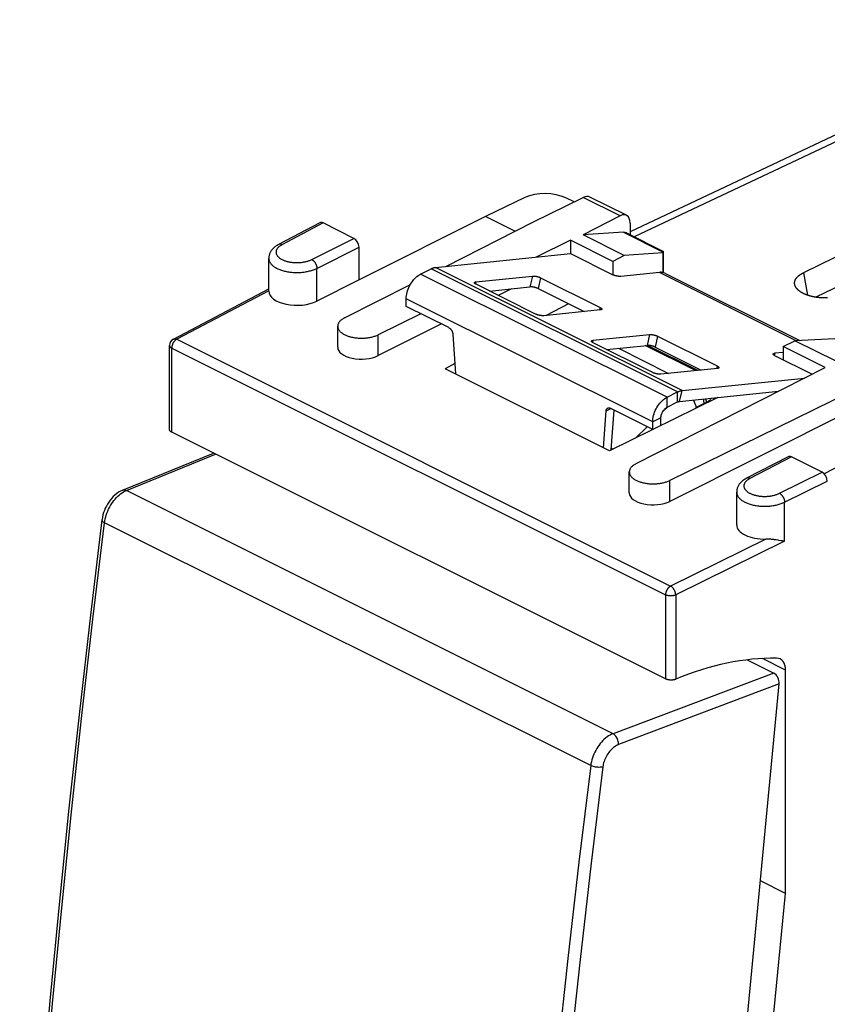
# Model space of a CAD drawing. Units: millimetres. Extents: x -23 to 28.2, y -27 to 31.4.
# Drawn here: x -23 to 4.8, y -2.6 to 31.4 of the extents above; entities that cross this region are included whole.
import ezdxf

# ---------------------------------------------------------------- set-up
doc = ezdxf.new("R2010")
doc.units = ezdxf.units.MM
doc.header["$LTSCALE"] = 16.335
doc.layers.get('0').update_dxf_attribs({"linetype": 'CONTINUOUS'})
for name, color, linetype in [('ASSI', 7, 'CONTINUOUS'), ('DRAFT', 7, 'CONTINUOUS'), ('RACCORDO', 7, 'CONTINUOUS'), ('SMUSSO', 7, 'CONTINUOUS')]:
    doc.layers.add(name, color=color, linetype=linetype)

msp = doc.modelspace()

# ---------------------------------------------------------------- linework, layer by layer
at = {"color": 250, "linetype": 'CONTINUOUS'}
for p, q in [((13.953, 31.321), (-1.836, 23.875)), ((-0.338, 18.528), (-8.823, 22.771)), ((-0.185, 18.575), (-8.67, 22.817)), ((-0.701, 18.346), (-9.187, 22.589)), ((3.741, 20.293), (-0.964, 22.646)), ((-1.196, 17.493), (-9.682, 21.735)), ((-0.701, 18), (-0.701, 18.346)), ((-0.338, 18.182), (-0.338, 18.528)), ((-0.272, 18.202), (-0.185, 18.575)), ((-0.914, 17.634), (-1.196, 17.493))]:
    msp.add_line(p, q, dxfattribs=at)
at = {"color": 7, "linetype": 'CONTINUOUS'}
for p, q in [((-2.572, 23.026), (-4.025, 23.752)), ((-2.179, 23.229), (-3.596, 23.938)), ((-8.67, 22.817), (-4.025, 23.292)), ((-2.179, 23.229), (-2.572, 23.026)), ((-9.187, 22.589), (-8.823, 22.771)), ((-0.759, 22.611), (3.867, 20.299)), ((-9.682, 21.475), (-9.682, 21.735)), ((3.29, 20.095), (3.697, 20.291)), ((4.743, 19.368), (3.29, 20.095)), ((5.114, 19.583), (3.697, 20.291)), ((-2.681, 16.499), (-8.338, 19.328)), ((-0.185, 18.575), (4.029, 19.005)), ((-0.701, 18.346), (-0.338, 18.528)), ((-0.272, 18.202), (3.134, 18.549)), ((-0.701, 18), (-0.338, 18.182)), ((-1.196, 17.233), (-1.196, 17.493)), ((-0.914, 17.374), (-1.196, 17.233)), ((-0.914, 17.374), (-0.914, 17.634)), ((3.375, 1.243), (2.509, 1.676))]:
    msp.add_line(p, q, dxfattribs=at)
for points in [[(-8.823, 22.771), (-8.806, 22.779), (-8.789, 22.786), (-8.771, 22.793), (-8.754, 22.799), (-8.737, 22.804), (-8.72, 22.809), (-8.703, 22.813), (-8.687, 22.815), (-8.67, 22.817)], [(-9.682, 21.735), (-9.68, 21.79), (-9.674, 21.845), (-9.665, 21.901), (-9.652, 21.957), (-9.635, 22.015), (-9.615, 22.071), (-9.592, 22.128), (-9.566, 22.183), (-9.537, 22.236), (-9.505, 22.288), (-9.47, 22.337), (-9.434, 22.384), (-9.396, 22.427), (-9.356, 22.468), (-9.315, 22.504), (-9.273, 22.536), (-9.23, 22.565), (-9.187, 22.589)], [(-0.878, 22.646), (-0.892, 22.647), (-0.906, 22.648), (-0.921, 22.648), (-0.935, 22.648), (-0.95, 22.647), (-0.964, 22.646)], [(-0.759, 22.611), (-0.778, 22.621), (-0.81, 22.632), (-0.843, 22.641), (-0.878, 22.646)], [(-1.196, 17.493), (-1.194, 17.547), (-1.189, 17.602), (-1.179, 17.658), (-1.167, 17.715), (-1.15, 17.772), (-1.13, 17.829), (-1.107, 17.885), (-1.08, 17.94), (-1.051, 17.994), (-1.02, 18.045), (-0.985, 18.095), (-0.949, 18.141), (-0.911, 18.185), (-0.871, 18.225), (-0.829, 18.262), (-0.788, 18.294), (-0.745, 18.322), (-0.701, 18.346)], [(-0.338, 18.528), (-0.321, 18.536), (-0.303, 18.544), (-0.286, 18.551), (-0.269, 18.557), (-0.252, 18.562), (-0.235, 18.566), (-0.218, 18.57), (-0.201, 18.573), (-0.185, 18.575)], [(-0.914, 17.634), (-0.912, 17.662), (-0.909, 17.691), (-0.903, 17.719), (-0.895, 17.749), (-0.885, 17.778), (-0.873, 17.807), (-0.859, 17.835), (-0.843, 17.862), (-0.826, 17.888), (-0.808, 17.912), (-0.788, 17.934), (-0.767, 17.954), (-0.746, 17.972), (-0.724, 17.987), (-0.701, 18)], [(-0.338, 18.182), (-0.33, 18.185), (-0.323, 18.188), (-0.316, 18.191), (-0.308, 18.194), (-0.301, 18.196), (-0.294, 18.198), (-0.287, 18.2), (-0.279, 18.201), (-0.272, 18.202)]]:
    msp.add_lwpolyline(points, dxfattribs=at)
at = {"layer": 'ASSI', "color": 7, "linetype": 'CONTINUOUS'}
for p, q in [((-5.596, 25.224), (-6.957, 24.569)), ((-3.906, 25.072), (-4.188, 25.213)), ((-0.846, 23.315), (-2.179, 23.229)), ((-0.833, 23.355), (-0.833, 22.638)), ((5.077, 20.353), (3.697, 20.291)), ((-2.622, 16.588), (-2.562, 16.558))]:
    msp.add_line(p, q, dxfattribs=at)
msp.add_ellipse((-4.895, 24.867), major_axis=(1, -0.007), ratio=0.494637, start_param=0.788898, end_param=2.350967, dxfattribs=at)
at = {"layer": 'DRAFT', "color": 7, "linetype": 'CONTINUOUS'}
for p, q in [((-6.957, 24.569), (-11.308, 22.385)), ((-5.941, 24.061), (-6.957, 24.569)), ((7.676, 17.253), (4.704, 15.709)), ((3.375, 1.243), (3.375, 8.945)), ((2.656, -6.158), (3.375, 1.243))]:
    msp.add_line(p, q, dxfattribs=at)
at = {"layer": 'DRAFT', "color": 250, "linetype": 'CONTINUOUS'}
msp.add_line((3.375, 8.945), (2.579, 9.343), dxfattribs=at)
at = {"layer": 'DRAFT', "color": 7, "linetype": 'CONTINUOUS'}
msp.add_ellipse((2.872, 8.702), major_axis=(0.322, 0.622), ratio=0.622984, start_param=-0.877191, end_param=0.305324, dxfattribs=at)
at = {"layer": 'RACCORDO', "color": 7, "linetype": 'CONTINUOUS'}
for p, q in [((13.514, 31.353), (-1.974, 24.049)), ((-5.298, 24.389), (-3.586, 25.23)), ((-2.102, 24.614), (-3.36, 25.243)), ((-2.322, 24.598), (-3.596, 23.938)), ((-12.659, 24.355), (-14.079, 23.604)), ((-11.485, 23.819), (-12.545, 24.349)), ((-8.315, 22.854), (-5.298, 24.389)), ((-1.974, 24.345), (-1.974, 23.944)), ((-4.025, 23.752), (-5.209, 23.171)), ((-4.025, 23.752), (-4.025, 23.292)), ((-2.203, 24.027), (-3.596, 23.938)), ((-2.102, 24.008), (-0.847, 23.38)), ((-11.308, 22.385), (-11.308, 23.514)), ((-14.415, 21.998), (-14.415, 23.128)), ((-4.025, 23.292), (-2.575, 22.567)), ((-0.846, 23.315), (-0.846, 22.641)), ((-2.572, 23.026), (-2.572, 22.565)), ((-7.284, 22.32), (-5.334, 22.519)), ((-5.058, 22.462), (-3.008, 21.437)), ((-0.964, 22.646), (-2.299, 22.51)), ((-17.699, 20.345), (-14.415, 22.082)), ((-11.308, 22.385), (-12.76, 21.656)), ((-11.808, 21.076), (-9.54, 22.23)), ((-5.227, 21.211), (-7.277, 22.236)), ((-6.814, 22.004), (-5.422, 22.146)), ((-6.061, 22.081), (-6.513, 21.854)), ((-5.146, 22.089), (-3.559, 21.296)), ((-8.22, 20.745), (-9.682, 21.475)), ((-4.102, 21.567), (-4.869, 21.162)), ((-9.175, 21.222), (-10.65, 20.497)), ((-3.001, 21.353), (-4.951, 21.154)), ((-12.043, 20.065), (-12.043, 20.789)), ((-8.472, 20.871), (-10.65, 19.777)), ((-8.079, 20.516), (-7.985, 19.151)), ((-3.254, 20.305), (-1.304, 20.504)), ((-1.028, 20.447), (1.023, 19.422)), ((-17.832, 17.226), (-17.832, 20.124)), ((-1.196, 19.195), (-3.247, 20.221)), ((-2.783, 19.989), (-1.391, 20.131)), ((-2.377, 20.03), (-0.648, 19.166)), ((0.355, 19.269), (-1.372, 20.132)), ((-1.115, 20.074), (0.472, 19.28)), ((3.29, 20.095), (3.29, 19.634)), ((3.29, 19.887), (3.004, 19.858)), ((4.287, 19.136), (3.011, 19.774)), ((-8.009, 19.502), (-8.338, 19.328)), ((-1.767, 16.056), (4.743, 19.368)), ((1.03, 19.337), (-0.92, 19.138)), ((6.016, 18.732), (-0.609, 15.477)), ((1.041, 18.336), (-2.681, 16.499)), ((0.904, 18.268), (0.904, 18.322)), ((6.016, 18.082), (-0.609, 14.757)), ((0.571, 18.104), (0.571, 18.123)), ((-2.893, 16.605), (-2.799, 17.876)), ((-1.196, 17.233), (-2.658, 17.963)), ((-2.626, 16.527), (-2.525, 17.897)), ((-0.756, 8.639), (-17.759, 17.141)), ((-19.452, 15.139), (-16.318, 16.42)), ((3.464, 16.294), (2.036, 15.553)), ((4.637, 15.758), (3.577, 16.288)), ((-2.002, 15.045), (-2.002, 15.769)), ((1.694, 13.944), (1.694, 15.074)), ((3.268, 13.392), (3.228, 13.398)), ((2.06, 9.296), (2.971, 8.841)), ((0.164, -22.886), (3.157, 8.464))]:
    msp.add_line(p, q, dxfattribs=at)
at = {"layer": 'RACCORDO', "color": 250, "linetype": 'CONTINUOUS'}
for p, q in [((-2.322, 24.598), (-3.586, 25.23)), ((-12.545, 24.349), (-13.964, 23.599)), ((-12.936, 23.09), (-11.485, 23.819)), ((-2.203, 24.027), (-0.834, 23.343)), ((-12.76, 22.785), (-11.308, 23.514)), ((-12.76, 21.656), (-12.76, 22.785)), ((-5.334, 22.519), (-5.422, 22.146)), ((-5.058, 22.462), (-5.146, 22.089)), ((-7.284, 22.32), (-7.301, 22.249)), ((-14.415, 22.016), (-17.584, 20.34)), ((-3.008, 21.437), (-3.028, 21.35)), ((-10.65, 19.777), (-10.65, 20.497)), ((-1.304, 20.504), (-1.391, 20.131)), ((-1.028, 20.447), (-1.115, 20.074)), ((-17.759, 17.141), (-17.759, 20.036)), ((-17.759, 20.036), (-0.756, 11.534)), ((-17.584, 20.34), (-0.58, 11.838)), ((-3.254, 20.305), (-3.271, 20.234)), ((0.275, 19.26), (-1.453, 20.125)), ((3.004, 19.858), (2.987, 19.787)), ((1.023, 19.422), (1.002, 19.335)), ((-0.693, 18.004), (-0.848, 17.854)), ((0.3, 17.987), (0.265, 17.953)), ((0.571, 18.123), (0.3, 17.987)), ((0.652, 18.163), (0.571, 18.123)), ((-2.799, 17.876), (-2.641, 17.955)), ((-1.389, 17.329), (-1.792, 16.938)), ((-19.32, 15.129), (-16.248, 16.385)), ((3.577, 16.288), (2.15, 15.547)), ((3.169, 15.033), (4.637, 15.758)), ((-0.609, 14.757), (-0.609, 15.477)), ((3.344, 14.727), (4.814, 15.453)), ((-2.564, 6.751), (-19.32, 15.129)), ((3.344, 13.382), (3.344, 14.727)), ((-3.332, 5.652), (-20.071, 14.021)), ((2.702, 13.457), (-0.58, 11.838)), ((3.344, 13.382), (-0.405, 11.533)), ((-0.756, 11.534), (-0.756, 8.639)), ((-0.405, 11.533), (-0.405, 8.627)), ((2.971, 8.841), (-2.564, 6.751)), ((3.157, 8.464), (-2.375, 6.376)), ((-3.7, -1.033), (-4.06, -4.342))]:
    msp.add_line(p, q, dxfattribs=at)
at = {"layer": 'RACCORDO', "color": 7, "linetype": 'CONTINUOUS'}
for points in [[(-14.079, 23.604), (-14.098, 23.594), (-14.128, 23.577), (-14.156, 23.559), (-14.182, 23.54), (-14.207, 23.521), (-14.23, 23.502), (-14.252, 23.482), (-14.273, 23.462), (-14.292, 23.441), (-14.309, 23.42), (-14.326, 23.398), (-14.34, 23.376), (-14.354, 23.354), (-14.366, 23.331), (-14.377, 23.308), (-14.387, 23.285), (-14.395, 23.261), (-14.401, 23.237), (-14.407, 23.213), (-14.411, 23.19), (-14.414, 23.166), (-14.415, 23.142), (-14.415, 23.128)], [(-0.847, 23.38), (-0.844, 23.379), (-0.84, 23.375), (-0.836, 23.371), (-0.834, 23.365), (-0.833, 23.359), (-0.833, 23.355)], [(-0.833, 23.355), (-0.833, 23.351), (-0.834, 23.343)], [(-5.334, 22.519), (-5.325, 22.52), (-5.315, 22.521), (-5.305, 22.521), (-5.295, 22.521), (-5.283, 22.52), (-5.272, 22.519), (-5.26, 22.518), (-5.248, 22.517), (-5.236, 22.515), (-5.223, 22.513), (-5.21, 22.511), (-5.198, 22.508), (-5.185, 22.506), (-5.172, 22.503), (-5.159, 22.499), (-5.147, 22.496), (-5.135, 22.492), (-5.123, 22.488), (-5.111, 22.484), (-5.099, 22.48), (-5.088, 22.476), (-5.078, 22.472), (-5.068, 22.467), (-5.058, 22.462)], [(-2.299, 22.51), (-2.308, 22.509), (-2.318, 22.509), (-2.328, 22.508), (-2.339, 22.509), (-2.35, 22.509), (-2.362, 22.51), (-2.373, 22.511), (-2.386, 22.512), (-2.398, 22.514), (-2.41, 22.516), (-2.423, 22.518), (-2.436, 22.521), (-2.449, 22.524), (-2.461, 22.527), (-2.474, 22.53), (-2.486, 22.533), (-2.499, 22.537), (-2.511, 22.541), (-2.523, 22.545), (-2.534, 22.549), (-2.545, 22.553), (-2.556, 22.558), (-2.566, 22.562), (-2.575, 22.567)], [(-7.338, 22.295), (-7.337, 22.297), (-7.335, 22.301), (-7.333, 22.304), (-7.329, 22.307), (-7.325, 22.31), (-7.32, 22.312), (-7.314, 22.314), (-7.308, 22.316), (-7.301, 22.318), (-7.293, 22.319), (-7.284, 22.32)], [(-7.277, 22.236), (-7.286, 22.241), (-7.295, 22.245), (-7.302, 22.25), (-7.309, 22.255), (-7.316, 22.259), (-7.321, 22.264), (-7.326, 22.269), (-7.33, 22.273), (-7.333, 22.277), (-7.336, 22.282), (-7.337, 22.286), (-7.338, 22.29), (-7.338, 22.294), (-7.338, 22.295)], [(-5.146, 22.089), (-5.155, 22.094), (-5.165, 22.098), (-5.176, 22.103), (-5.187, 22.107), (-5.198, 22.111), (-5.21, 22.115), (-5.222, 22.119), (-5.234, 22.123), (-5.247, 22.126), (-5.26, 22.129), (-5.272, 22.132), (-5.285, 22.135), (-5.298, 22.138), (-5.31, 22.14), (-5.323, 22.142), (-5.335, 22.144), (-5.348, 22.145), (-5.359, 22.146), (-5.371, 22.147), (-5.382, 22.147), (-5.393, 22.148), (-5.403, 22.147), (-5.412, 22.147), (-5.422, 22.146)], [(-3.008, 21.437), (-2.999, 21.432), (-2.99, 21.428), (-2.983, 21.423), (-2.976, 21.418), (-2.969, 21.414), (-2.964, 21.409), (-2.959, 21.404), (-2.955, 21.4), (-2.952, 21.395), (-2.949, 21.391), (-2.948, 21.387), (-2.947, 21.383), (-2.947, 21.379), (-2.947, 21.378)], [(-2.947, 21.378), (-2.948, 21.376), (-2.95, 21.372), (-2.952, 21.369), (-2.956, 21.366), (-2.96, 21.363), (-2.965, 21.361), (-2.971, 21.359), (-2.977, 21.357), (-2.984, 21.355), (-2.992, 21.354), (-3.001, 21.353)], [(-11.808, 21.076), (-11.831, 21.064), (-11.854, 21.051), (-11.875, 21.038), (-11.895, 21.024), (-11.914, 21.01), (-11.932, 20.995), (-11.948, 20.98), (-11.964, 20.965), (-11.978, 20.949), (-11.99, 20.934), (-12.002, 20.917), (-12.012, 20.901), (-12.02, 20.885), (-12.028, 20.868), (-12.033, 20.851), (-12.038, 20.834), (-12.041, 20.817), (-12.043, 20.8), (-12.043, 20.789)], [(-4.951, 21.154), (-4.96, 21.153), (-4.97, 21.152), (-4.98, 21.152), (-4.991, 21.152), (-5.002, 21.153), (-5.013, 21.154), (-5.025, 21.155), (-5.037, 21.156), (-5.05, 21.158), (-5.062, 21.16), (-5.075, 21.162), (-5.087, 21.165), (-5.1, 21.167), (-5.113, 21.17), (-5.126, 21.174), (-5.138, 21.177), (-5.15, 21.181), (-5.163, 21.185), (-5.174, 21.189), (-5.186, 21.193), (-5.197, 21.197), (-5.207, 21.201), (-5.217, 21.206), (-5.227, 21.211)], [(-12.043, 20.789), (-12.043, 20.783), (-12.042, 20.766), (-12.039, 20.749), (-12.035, 20.732), (-12.029, 20.715), (-12.023, 20.699), (-12.014, 20.682), (-12.005, 20.666), (-11.994, 20.65), (-11.981, 20.634), (-11.968, 20.618), (-11.953, 20.603), (-11.937, 20.588), (-11.919, 20.573), (-11.901, 20.559), (-11.881, 20.545), (-11.86, 20.531), (-11.838, 20.518), (-11.815, 20.506), (-11.791, 20.494), (-11.766, 20.482), (-11.74, 20.471), (-11.713, 20.461), (-11.685, 20.451), (-11.656, 20.442), (-11.627, 20.433), (-11.597, 20.425), (-11.566, 20.417), (-11.535, 20.41), (-11.503, 20.404), (-11.471, 20.399), (-11.438, 20.394), (-11.405, 20.39), (-11.372, 20.387), (-11.338, 20.384), (-11.304, 20.382), (-11.27, 20.38), (-11.236, 20.38), (-11.202, 20.38), (-11.168, 20.381), (-11.134, 20.382), (-11.1, 20.384), (-11.066, 20.387), (-11.033, 20.391), (-11, 20.395), (-10.967, 20.4), (-10.935, 20.406), (-10.904, 20.412), (-10.873, 20.419), (-10.842, 20.427), (-10.812, 20.435), (-10.783, 20.444), (-10.755, 20.454), (-10.727, 20.464), (-10.701, 20.474), (-10.675, 20.485), (-10.65, 20.497)], [(-8.22, 20.745), (-8.211, 20.74), (-8.203, 20.735), (-8.194, 20.729), (-8.186, 20.722), (-8.177, 20.715), (-8.169, 20.707), (-8.161, 20.699), (-8.153, 20.69), (-8.146, 20.681), (-8.138, 20.672), (-8.131, 20.662), (-8.125, 20.651), (-8.118, 20.641), (-8.113, 20.63), (-8.107, 20.619), (-8.102, 20.608), (-8.098, 20.596), (-8.093, 20.585), (-8.09, 20.573), (-8.087, 20.562), (-8.084, 20.55), (-8.082, 20.539), (-8.08, 20.527), (-8.079, 20.516)], [(-1.304, 20.504), (-1.294, 20.505), (-1.285, 20.505), (-1.275, 20.505), (-1.264, 20.505), (-1.253, 20.505), (-1.241, 20.504), (-1.23, 20.503), (-1.217, 20.502), (-1.205, 20.5), (-1.193, 20.498), (-1.18, 20.496), (-1.167, 20.493), (-1.154, 20.49), (-1.142, 20.487), (-1.129, 20.484), (-1.116, 20.481), (-1.104, 20.477), (-1.092, 20.473), (-1.08, 20.469), (-1.069, 20.465), (-1.058, 20.461), (-1.047, 20.456), (-1.037, 20.452), (-1.028, 20.447)], [(-3.247, 20.221), (-3.256, 20.225), (-3.264, 20.23), (-3.272, 20.235), (-3.279, 20.239), (-3.285, 20.244), (-3.291, 20.249), (-3.296, 20.253), (-3.3, 20.258), (-3.303, 20.262), (-3.305, 20.267), (-3.307, 20.271), (-3.308, 20.275), (-3.307, 20.278), (-3.307, 20.28)], [(-3.307, 20.28), (-3.307, 20.282), (-3.305, 20.286), (-3.302, 20.289), (-3.299, 20.292), (-3.295, 20.294), (-3.29, 20.297), (-3.284, 20.299), (-3.277, 20.301), (-3.27, 20.303), (-3.262, 20.304), (-3.254, 20.305)], [(-1.115, 20.074), (-1.125, 20.079), (-1.135, 20.083), (-1.145, 20.088), (-1.156, 20.092), (-1.168, 20.096), (-1.179, 20.1), (-1.192, 20.104), (-1.204, 20.107), (-1.216, 20.111), (-1.229, 20.114), (-1.242, 20.117), (-1.255, 20.12), (-1.267, 20.122), (-1.28, 20.125), (-1.292, 20.127), (-1.305, 20.128), (-1.317, 20.13), (-1.329, 20.131), (-1.34, 20.132), (-1.351, 20.132), (-1.362, 20.132), (-1.372, 20.132), (-1.382, 20.132), (-1.391, 20.131)], [(3.011, 19.774), (3.002, 19.778), (2.994, 19.783), (2.986, 19.788), (2.979, 19.792), (2.973, 19.797), (2.967, 19.802), (2.962, 19.806), (2.958, 19.811), (2.955, 19.815), (2.953, 19.82), (2.951, 19.824), (2.95, 19.828), (2.95, 19.832), (2.951, 19.833)], [(2.951, 19.833), (2.951, 19.835), (2.953, 19.839), (2.956, 19.842), (2.959, 19.845), (2.963, 19.848), (2.968, 19.85), (2.974, 19.852), (2.98, 19.854), (2.988, 19.856), (2.995, 19.857), (3.004, 19.858)], [(1.023, 19.422), (1.032, 19.417), (1.04, 19.412), (1.048, 19.408), (1.055, 19.403), (1.061, 19.398), (1.067, 19.394), (1.072, 19.389), (1.076, 19.385), (1.079, 19.38), (1.081, 19.376), (1.083, 19.372), (1.083, 19.368), (1.083, 19.364), (1.083, 19.362)], [(1.083, 19.362), (1.082, 19.36), (1.081, 19.357), (1.078, 19.354), (1.075, 19.351), (1.071, 19.348), (1.066, 19.346), (1.06, 19.343), (1.053, 19.341), (1.046, 19.34), (1.038, 19.338), (1.03, 19.337)], [(-0.92, 19.138), (-0.93, 19.138), (-0.939, 19.137), (-0.949, 19.137), (-0.96, 19.137), (-0.971, 19.138), (-0.983, 19.138), (-0.994, 19.14), (-1.007, 19.141), (-1.019, 19.143), (-1.032, 19.145), (-1.044, 19.147), (-1.057, 19.149), (-1.07, 19.152), (-1.082, 19.155), (-1.095, 19.158), (-1.108, 19.162), (-1.12, 19.165), (-1.132, 19.169), (-1.144, 19.173), (-1.155, 19.178), (-1.166, 19.182), (-1.177, 19.186), (-1.187, 19.191), (-1.196, 19.195)], [(0.193, 18.249), (0.194, 18.248), (0.202, 18.234), (0.21, 18.22), (0.218, 18.206), (0.226, 18.192), (0.233, 18.178), (0.24, 18.164), (0.246, 18.15), (0.253, 18.136), (0.259, 18.122), (0.264, 18.108), (0.27, 18.094), (0.275, 18.08), (0.279, 18.066), (0.284, 18.053), (0.288, 18.039), (0.291, 18.026), (0.294, 18.012), (0.297, 17.999), (0.3, 17.987)], [(0.571, 18.123), (0.571, 18.138), (0.571, 18.152), (0.57, 18.167), (0.568, 18.181), (0.567, 18.196), (0.565, 18.211), (0.562, 18.226), (0.559, 18.241), (0.556, 18.257), (0.553, 18.272), (0.549, 18.286)], [(-2.799, 17.876), (-2.798, 17.886), (-2.796, 17.896), (-2.794, 17.905), (-2.791, 17.914), (-2.788, 17.922), (-2.785, 17.93), (-2.78, 17.938), (-2.776, 17.945), (-2.771, 17.951), (-2.765, 17.956), (-2.76, 17.961), (-2.753, 17.966), (-2.747, 17.969)], [(-2.747, 17.969), (-2.74, 17.972), (-2.732, 17.975), (-2.725, 17.976), (-2.717, 17.977), (-2.709, 17.977), (-2.701, 17.977), (-2.692, 17.975), (-2.684, 17.974), (-2.675, 17.971), (-2.667, 17.968), (-2.658, 17.963)], [(-17.759, 17.141), (-17.769, 17.146), (-17.778, 17.151), (-17.787, 17.157), (-17.795, 17.163), (-17.802, 17.169), (-17.809, 17.175), (-17.814, 17.181), (-17.819, 17.188), (-17.824, 17.195), (-17.827, 17.201), (-17.83, 17.208), (-17.831, 17.215), (-17.832, 17.222), (-17.832, 17.226)], [(-1.767, 16.056), (-1.791, 16.043), (-1.813, 16.03), (-1.834, 16.017), (-1.854, 16.003), (-1.873, 15.989), (-1.891, 15.975), (-1.907, 15.96), (-1.923, 15.944), (-1.937, 15.929), (-1.949, 15.913), (-1.961, 15.897), (-1.971, 15.881), (-1.979, 15.864), (-1.987, 15.848), (-1.992, 15.831), (-1.997, 15.814), (-2, 15.797), (-2.002, 15.78), (-2.002, 15.769)], [(-2.002, 15.769), (-2.002, 15.763), (-2.001, 15.746), (-1.998, 15.729), (-1.994, 15.712), (-1.988, 15.695), (-1.982, 15.678), (-1.973, 15.662), (-1.964, 15.645), (-1.953, 15.629), (-1.941, 15.613), (-1.927, 15.598), (-1.912, 15.582), (-1.896, 15.567), (-1.878, 15.553), (-1.86, 15.538), (-1.84, 15.524), (-1.819, 15.511), (-1.797, 15.498), (-1.774, 15.485), (-1.75, 15.473), (-1.725, 15.462), (-1.699, 15.451), (-1.672, 15.44), (-1.644, 15.43), (-1.615, 15.421), (-1.586, 15.412), (-1.556, 15.404), (-1.525, 15.397), (-1.494, 15.39), (-1.462, 15.384), (-1.43, 15.378), (-1.397, 15.374), (-1.364, 15.369), (-1.331, 15.366), (-1.297, 15.363), (-1.263, 15.361), (-1.229, 15.36), (-1.195, 15.359), (-1.161, 15.359), (-1.127, 15.36), (-1.093, 15.362), (-1.059, 15.364), (-1.025, 15.367), (-0.992, 15.371), (-0.959, 15.375), (-0.927, 15.38), (-0.894, 15.386), (-0.863, 15.392), (-0.832, 15.399), (-0.801, 15.407), (-0.771, 15.415), (-0.742, 15.424), (-0.714, 15.433), (-0.686, 15.443), (-0.66, 15.454), (-0.634, 15.465), (-0.609, 15.477)], [(2.036, 15.553), (2.017, 15.542), (1.987, 15.525), (1.958, 15.507), (1.931, 15.489), (1.906, 15.47), (1.882, 15.45), (1.86, 15.43), (1.839, 15.41), (1.82, 15.389), (1.802, 15.367), (1.785, 15.346), (1.77, 15.323), (1.757, 15.301), (1.744, 15.278), (1.733, 15.255), (1.723, 15.231), (1.715, 15.207), (1.708, 15.184), (1.703, 15.16), (1.699, 15.136), (1.696, 15.112), (1.694, 15.088), (1.694, 15.074)], [(-19.452, 15.139), (-19.46, 15.135), (-19.525, 15.105), (-19.588, 15.068), (-19.651, 15.024), (-19.712, 14.975), (-19.77, 14.921), (-19.825, 14.862), (-19.876, 14.8), (-19.924, 14.734), (-19.968, 14.665), (-20.008, 14.593), (-20.044, 14.52), (-20.076, 14.445), (-20.104, 14.368), (-20.127, 14.29), (-20.145, 14.212), (-20.158, 14.133), (-20.16, 14.121)], [(-20.16, 14.121), (-20.555, 10.84), (-20.937, 7.507), (-21.296, 4.18), (-21.634, 0.862), (-21.95, -2.449), (-22.245, -5.751), (-22.517, -9.046), (-22.767, -12.332), (-22.992, -15.545)], [(3.048, 13.427), (3.023, 13.431), (2.999, 13.434), (2.973, 13.438), (2.948, 13.441), (2.922, 13.444), (2.896, 13.447), (2.869, 13.45), (2.842, 13.452), (2.814, 13.455), (2.787, 13.456), (2.759, 13.457), (2.73, 13.458), (2.702, 13.457)], [(3.228, 13.398), (3.141, 13.412), (3.118, 13.416), (3.048, 13.427)], [(3.344, 13.382), (3.326, 13.384), (3.307, 13.387), (3.288, 13.389), (3.268, 13.392)], [(-0.405, 8.627), (-0.416, 8.623), (-0.427, 8.619), (-0.439, 8.615), (-0.451, 8.612), (-0.463, 8.609), (-0.476, 8.607), (-0.49, 8.604), (-0.503, 8.603), (-0.517, 8.601), (-0.531, 8.6), (-0.545, 8.599), (-0.56, 8.599), (-0.574, 8.599), (-0.588, 8.6), (-0.602, 8.6), (-0.617, 8.602), (-0.631, 8.603), (-0.645, 8.605), (-0.659, 8.608), (-0.672, 8.61), (-0.685, 8.613), (-0.698, 8.617), (-0.711, 8.621), (-0.723, 8.625), (-0.734, 8.629), (-0.745, 8.634), (-0.756, 8.639)]]:
    msp.add_lwpolyline(points, dxfattribs=at)
at = {"layer": 'RACCORDO', "color": 250, "linetype": 'CONTINUOUS'}
for points in [[(-13.964, 23.599), (-13.983, 23.588), (-14.002, 23.577), (-14.02, 23.566), (-14.037, 23.554), (-14.053, 23.541), (-14.068, 23.529), (-14.082, 23.516), (-14.095, 23.503), (-14.107, 23.49), (-14.118, 23.476), (-14.128, 23.462), (-14.137, 23.448), (-14.144, 23.434), (-14.151, 23.42), (-14.156, 23.406), (-14.161, 23.391), (-14.164, 23.377), (-14.166, 23.362), (-14.167, 23.347), (-14.166, 23.333), (-14.165, 23.318), (-14.162, 23.304), (-14.159, 23.289), (-14.154, 23.275), (-14.148, 23.261), (-14.14, 23.247), (-14.132, 23.233), (-14.123, 23.219), (-14.112, 23.205), (-14.101, 23.192), (-14.088, 23.179), (-14.075, 23.166), (-14.06, 23.154), (-14.044, 23.141), (-14.028, 23.129), (-14.01, 23.118), (-13.992, 23.107), (-13.973, 23.096), (-13.953, 23.086), (-13.932, 23.076), (-13.91, 23.066), (-13.888, 23.057), (-13.864, 23.048), (-13.841, 23.04), (-13.816, 23.033), (-13.791, 23.026), (-13.765, 23.019), (-13.739, 23.013), (-13.713, 23.007), (-13.686, 23.002), (-13.658, 22.998), (-13.631, 22.994), (-13.603, 22.991), (-13.574, 22.988), (-13.546, 22.986), (-13.517, 22.984), (-13.488, 22.983), (-13.459, 22.982), (-13.43, 22.983), (-13.402, 22.983), (-13.373, 22.985), (-13.344, 22.986), (-13.316, 22.989), (-13.287, 22.992), (-13.259, 22.995), (-13.231, 23), (-13.204, 23.004), (-13.177, 23.01), (-13.15, 23.015), (-13.124, 23.022), (-13.098, 23.029), (-13.073, 23.036), (-13.049, 23.044), (-13.025, 23.052), (-13.002, 23.061), (-12.979, 23.07), (-12.957, 23.08), (-12.936, 23.09)], [(-13.964, 23.599), (-13.974, 23.604), (-13.985, 23.608), (-13.995, 23.611), (-14.005, 23.613), (-14.015, 23.615), (-14.025, 23.616), (-14.035, 23.616), (-14.044, 23.615), (-14.053, 23.614), (-14.062, 23.611), (-14.071, 23.608), (-14.079, 23.604)], [(-14.415, 23.128), (-14.415, 23.113), (-14.413, 23.094), (-14.409, 23.074), (-14.404, 23.055), (-14.398, 23.035), (-14.389, 23.016), (-14.38, 22.997), (-14.369, 22.979), (-14.356, 22.96), (-14.342, 22.942), (-14.326, 22.924), (-14.31, 22.907), (-14.291, 22.889), (-14.272, 22.872), (-14.251, 22.856), (-14.228, 22.84), (-14.205, 22.825), (-14.18, 22.81), (-14.154, 22.795), (-14.127, 22.781), (-14.099, 22.768), (-14.07, 22.755), (-14.04, 22.743), (-14.008, 22.731), (-13.976, 22.72), (-13.943, 22.71), (-13.91, 22.7), (-13.875, 22.691), (-13.84, 22.683), (-13.804, 22.676), (-13.768, 22.669), (-13.731, 22.663), (-13.694, 22.657), (-13.656, 22.653), (-13.618, 22.649), (-13.58, 22.646), (-13.541, 22.644), (-13.502, 22.642), (-13.463, 22.642), (-13.425, 22.642), (-13.386, 22.643), (-13.347, 22.644), (-13.308, 22.647), (-13.27, 22.65), (-13.232, 22.654), (-13.194, 22.659), (-13.157, 22.664), (-13.12, 22.671), (-13.083, 22.678), (-13.047, 22.685), (-13.012, 22.694), (-12.978, 22.703), (-12.944, 22.713), (-12.911, 22.723), (-12.879, 22.734), (-12.847, 22.746), (-12.817, 22.759), (-12.788, 22.771), (-12.76, 22.785)], [(-12.936, 23.09), (-12.926, 23.084), (-12.916, 23.078), (-12.906, 23.071), (-12.896, 23.064), (-12.886, 23.055), (-12.876, 23.046), (-12.867, 23.037), (-12.858, 23.027), (-12.849, 23.016), (-12.84, 23.005), (-12.831, 22.994), (-12.823, 22.982), (-12.816, 22.97), (-12.808, 22.957), (-12.802, 22.945), (-12.795, 22.932), (-12.789, 22.918), (-12.784, 22.905), (-12.779, 22.891), (-12.775, 22.878), (-12.771, 22.864), (-12.767, 22.851), (-12.765, 22.837), (-12.763, 22.824), (-12.761, 22.811), (-12.76, 22.798), (-12.76, 22.785)], [(-17.699, 20.345), (-17.697, 20.347), (-17.689, 20.35), (-17.682, 20.353), (-17.674, 20.355), (-17.665, 20.356), (-17.657, 20.357), (-17.648, 20.357), (-17.639, 20.356), (-17.63, 20.355), (-17.621, 20.353), (-17.612, 20.351), (-17.603, 20.348), (-17.593, 20.344), (-17.584, 20.34)], [(-17.832, 20.124), (-17.832, 20.12), (-17.831, 20.113), (-17.83, 20.105), (-17.827, 20.098), (-17.824, 20.091), (-17.819, 20.084), (-17.814, 20.078), (-17.809, 20.071), (-17.802, 20.065), (-17.795, 20.058), (-17.787, 20.053), (-17.778, 20.047), (-17.769, 20.041), (-17.759, 20.036)], [(-17.584, 20.34), (-17.593, 20.335), (-17.602, 20.33), (-17.611, 20.323), (-17.62, 20.317), (-17.629, 20.31), (-17.638, 20.302), (-17.647, 20.294), (-17.655, 20.285), (-17.664, 20.276), (-17.672, 20.267), (-17.68, 20.257), (-17.687, 20.247), (-17.694, 20.236), (-17.701, 20.225), (-17.708, 20.214), (-17.714, 20.203), (-17.72, 20.191), (-17.726, 20.179), (-17.731, 20.167), (-17.736, 20.155), (-17.74, 20.143), (-17.744, 20.131), (-17.748, 20.119), (-17.751, 20.107), (-17.753, 20.095), (-17.755, 20.083), (-17.757, 20.071), (-17.758, 20.059), (-17.759, 20.047), (-17.759, 20.036)], [(0.652, 18.144), (0.652, 18.178), (0.651, 18.192), (0.651, 18.207), (0.65, 18.222), (0.648, 18.237), (0.646, 18.252), (0.644, 18.267), (0.641, 18.282), (0.639, 18.295)], [(0.652, 18.163), (0.661, 18.168), (0.671, 18.174), (0.681, 18.179), (0.691, 18.186), (0.701, 18.193), (0.712, 18.2), (0.723, 18.208), (0.734, 18.217), (0.745, 18.226), (0.756, 18.236), (0.767, 18.247), (0.779, 18.259), (0.79, 18.272), (0.801, 18.286), (0.813, 18.3), (0.822, 18.313)], [(2.15, 15.547), (2.13, 15.536), (2.111, 15.525), (2.093, 15.513), (2.076, 15.502), (2.06, 15.489), (2.045, 15.477), (2.03, 15.464), (2.017, 15.451), (2.005, 15.438), (1.994, 15.424), (1.983, 15.411), (1.974, 15.397), (1.967, 15.383), (1.96, 15.368), (1.954, 15.354), (1.95, 15.34), (1.946, 15.325), (1.944, 15.31), (1.943, 15.296), (1.943, 15.281), (1.944, 15.267), (1.946, 15.252), (1.95, 15.238), (1.955, 15.223), (1.96, 15.209), (1.967, 15.195), (1.975, 15.181), (1.984, 15.167), (1.995, 15.154), (2.006, 15.14), (2.018, 15.127), (2.032, 15.114), (2.046, 15.102), (2.062, 15.089), (2.078, 15.077), (2.095, 15.066), (2.113, 15.054), (2.132, 15.044), (2.152, 15.033), (2.173, 15.023), (2.195, 15.013), (2.217, 15.004), (2.24, 14.996), (2.264, 14.987), (2.288, 14.98), (2.313, 14.972), (2.338, 14.966), (2.364, 14.959), (2.391, 14.954), (2.418, 14.949), (2.445, 14.944), (2.473, 14.94), (2.501, 14.936), (2.529, 14.934), (2.557, 14.931), (2.586, 14.929), (2.615, 14.928), (2.644, 14.928), (2.673, 14.928), (2.702, 14.928), (2.73, 14.929), (2.759, 14.931), (2.788, 14.934), (2.816, 14.936), (2.844, 14.94), (2.872, 14.944), (2.9, 14.949), (2.927, 14.954), (2.953, 14.959), (2.98, 14.966), (3.006, 14.972), (3.031, 14.979), (3.055, 14.987), (3.079, 14.995), (3.103, 15.004), (3.125, 15.013), (3.147, 15.023), (3.169, 15.033)], [(2.15, 15.547), (2.14, 15.551), (2.129, 15.555), (2.119, 15.559), (2.109, 15.561), (2.099, 15.563), (2.089, 15.564), (2.08, 15.564), (2.07, 15.563), (2.061, 15.562), (2.052, 15.559), (2.044, 15.556), (2.036, 15.553)], [(-20.071, 14.021), (-20.061, 14.087), (-20.048, 14.153), (-20.032, 14.22), (-20.012, 14.286), (-19.989, 14.353), (-19.962, 14.419), (-19.933, 14.484), (-19.901, 14.547), (-19.867, 14.609), (-19.83, 14.67), (-19.79, 14.728), (-19.749, 14.783), (-19.706, 14.836), (-19.661, 14.886), (-19.614, 14.932), (-19.567, 14.975), (-19.518, 15.014), (-19.469, 15.049)], [(-19.469, 15.049), (-19.42, 15.08), (-19.37, 15.107), (-19.32, 15.129)], [(-19.452, 15.139), (-19.43, 15.145), (-19.404, 15.149), (-19.376, 15.147), (-19.348, 15.14), (-19.32, 15.129)], [(1.694, 15.074), (1.694, 15.063), (1.696, 15.043), (1.699, 15.024), (1.704, 15.004), (1.71, 14.985), (1.718, 14.966), (1.727, 14.947), (1.738, 14.928), (1.751, 14.909), (1.764, 14.891), (1.779, 14.873), (1.796, 14.856), (1.814, 14.838), (1.833, 14.821), (1.854, 14.805), (1.876, 14.789), (1.899, 14.773), (1.924, 14.758), (1.95, 14.743), (1.976, 14.729), (2.004, 14.716), (2.033, 14.703), (2.063, 14.691), (2.094, 14.679), (2.126, 14.668), (2.159, 14.657), (2.192, 14.648), (2.227, 14.638), (2.262, 14.63), (2.297, 14.622), (2.333, 14.615), (2.37, 14.609), (2.407, 14.604), (2.445, 14.599), (2.483, 14.595), (2.521, 14.592), (2.56, 14.59), (2.599, 14.588), (2.638, 14.587), (2.676, 14.587), (2.715, 14.588), (2.754, 14.589), (2.793, 14.592), (2.831, 14.595), (2.869, 14.598), (2.907, 14.603), (2.945, 14.608), (2.982, 14.614), (3.018, 14.621), (3.054, 14.629), (3.09, 14.637), (3.124, 14.646), (3.158, 14.656), (3.191, 14.666), (3.224, 14.677), (3.255, 14.689), (3.286, 14.701), (3.315, 14.714), (3.344, 14.727)], [(3.169, 15.033), (3.179, 15.027), (3.189, 15.021), (3.199, 15.014), (3.209, 15.006), (3.218, 14.998), (3.228, 14.989), (3.237, 14.98), (3.247, 14.97), (3.256, 14.959), (3.264, 14.948), (3.273, 14.937), (3.281, 14.925), (3.288, 14.912), (3.295, 14.9), (3.302, 14.887), (3.308, 14.874), (3.314, 14.861), (3.32, 14.847), (3.325, 14.834), (3.329, 14.82), (3.333, 14.807), (3.336, 14.793), (3.339, 14.779), (3.341, 14.766), (3.342, 14.753), (3.343, 14.74), (3.344, 14.727)], [(-22.904, -15.649), (-22.676, -12.385), (-22.426, -9.112), (-22.155, -5.831), (-21.861, -2.542), (-21.547, 0.756), (-21.21, 4.061), (-20.852, 7.374), (-20.472, 10.694), (-20.071, 14.021)], [(-20.16, 14.121), (-20.16, 14.113), (-20.157, 14.098), (-20.149, 14.082), (-20.136, 14.066), (-20.119, 14.05), (-20.097, 14.035), (-20.071, 14.021)], [(-0.58, 11.838), (-0.59, 11.833), (-0.599, 11.828), (-0.608, 11.822), (-0.617, 11.815), (-0.626, 11.808), (-0.635, 11.8), (-0.643, 11.792), (-0.652, 11.783), (-0.66, 11.774), (-0.668, 11.765), (-0.676, 11.755), (-0.683, 11.745), (-0.691, 11.734), (-0.698, 11.723), (-0.704, 11.712), (-0.711, 11.701), (-0.717, 11.689), (-0.722, 11.678), (-0.727, 11.666), (-0.732, 11.654), (-0.736, 11.642), (-0.74, 11.629), (-0.744, 11.617), (-0.747, 11.605), (-0.75, 11.593), (-0.752, 11.581), (-0.753, 11.569), (-0.755, 11.557), (-0.755, 11.546), (-0.756, 11.534)], [(-0.405, 11.533), (-0.405, 11.544), (-0.406, 11.556), (-0.407, 11.568), (-0.409, 11.58), (-0.411, 11.592), (-0.414, 11.604), (-0.417, 11.616), (-0.421, 11.628), (-0.425, 11.64), (-0.429, 11.653), (-0.434, 11.665), (-0.439, 11.677), (-0.445, 11.689), (-0.451, 11.7), (-0.457, 11.712), (-0.464, 11.723), (-0.471, 11.734), (-0.478, 11.744), (-0.486, 11.755), (-0.493, 11.765), (-0.501, 11.774), (-0.51, 11.783), (-0.518, 11.792), (-0.527, 11.8), (-0.535, 11.808), (-0.544, 11.815), (-0.553, 11.822), (-0.562, 11.828), (-0.571, 11.833), (-0.58, 11.838)], [(-0.405, 11.533), (-0.416, 11.528), (-0.427, 11.523), (-0.439, 11.519), (-0.451, 11.515), (-0.463, 11.512), (-0.476, 11.509), (-0.49, 11.506), (-0.503, 11.503), (-0.517, 11.501), (-0.531, 11.5), (-0.545, 11.499), (-0.559, 11.498), (-0.574, 11.498), (-0.588, 11.498), (-0.603, 11.498), (-0.617, 11.499), (-0.631, 11.5), (-0.645, 11.502), (-0.659, 11.504), (-0.672, 11.507), (-0.685, 11.51), (-0.698, 11.513), (-0.711, 11.516), (-0.723, 11.52), (-0.734, 11.525), (-0.745, 11.529), (-0.756, 11.534)], [(-2.564, 6.751), (-2.615, 6.73), (-2.666, 6.704), (-2.717, 6.673), (-2.768, 6.639), (-2.817, 6.6), (-2.866, 6.558), (-2.913, 6.512), (-2.959, 6.463), (-3.003, 6.41), (-3.046, 6.355), (-3.086, 6.298), (-3.124, 6.238), (-3.159, 6.176), (-3.192, 6.113), (-3.222, 6.048), (-3.248, 5.983), (-3.272, 5.916), (-3.292, 5.85), (-3.309, 5.783), (-3.322, 5.717), (-3.332, 5.652)], [(-2.375, 6.376), (-2.374, 6.412), (-2.377, 6.449), (-2.383, 6.487), (-2.393, 6.524), (-2.406, 6.561), (-2.423, 6.597), (-2.441, 6.631), (-2.463, 6.662), (-2.486, 6.69), (-2.511, 6.714), (-2.537, 6.735), (-2.564, 6.751)], [(-2.375, 6.376), (-2.41, 6.361), (-2.446, 6.343), (-2.482, 6.322), (-2.517, 6.298), (-2.552, 6.271), (-2.586, 6.241), (-2.62, 6.209), (-2.652, 6.175), (-2.683, 6.138), (-2.713, 6.1), (-2.741, 6.059), (-2.768, 6.018), (-2.793, 5.974), (-2.816, 5.93), (-2.837, 5.885), (-2.856, 5.839), (-2.872, 5.792), (-2.886, 5.746), (-2.898, 5.699), (-2.908, 5.653), (-2.915, 5.607)], [(-3.332, 5.652), (-3.737, 2.326), (-4.119, -0.993), (-4.478, -4.305), (-4.815, -7.61), (-5.13, -10.907), (-5.423, -14.197), (-5.693, -17.479), (-5.94, -20.753), (-6.165, -24.018)], [(-2.915, 5.607), (-3.319, 2.284), (-3.7, -1.033)], [(-2.915, 5.607), (-2.944, 5.6), (-2.976, 5.595), (-3.011, 5.592), (-3.047, 5.591), (-3.085, 5.592), (-3.124, 5.595), (-3.162, 5.6), (-3.2, 5.607), (-3.236, 5.616), (-3.271, 5.627), (-3.303, 5.638), (-3.332, 5.652)]]:
    msp.add_lwpolyline(points, dxfattribs=at)
at = {"layer": 'RACCORDO', "color": 7, "linetype": 'CONTINUOUS'}
msp.add_arc((-17.582, 20.124), 0.25, 117.864, 180.0001, dxfattribs=at)
for centre, major_axis, ratio, start_param, end_param in [((-3.586, 24.797), (0.227, 0.446), 0.617698, 0.004358, 0.689077), ((-2.322, 24.165), (0.217, 0.45), 0.601612, 5.388879, 6.959675), ((-12.545, 24.132), (-0.112, 0.224), 0.612295, -0.6848, 0.013785), ((-11.485, 23.602), (-0.112, 0.224), 0.612418, -2.255461, -0.684741), ((-2.322, 23.559), (0.217, 0.45), 0.601612, -0.008229, 0.327424), ((-1.833, 23.579), (0.998, -0.24), 0.263021, -0.098621, 0.01332), ((-13.442, 22.004), (0.973, 0.007), 0.505325, 3.137966, 5.485434), ((-11.224, 20.07), (0.819, 0.006), 0.505325, 3.137966, 5.485434), ((3.577, 16.071), (-0.112, 0.224), 0.612327, -0.684698, 0.00951), ((4.637, 15.541), (-0.112, 0.224), 0.612478, -2.255529, -0.684885), ((-1.183, 15.049), (0.819, 0.006), 0.505325, 3.137966, 5.485434), ((2.668, 13.949), (0.973, 0.007), 0.505325, 3.137966, 4.743753), ((-1.024, -4.641), (6.899, 13.32), 0.622984, 0.305324, 0.636268), ((2.945, 8.57), (-0.099, 0.283), 0.669014, -2.172642, -0.602454)]:
    msp.add_ellipse(centre, major_axis=major_axis, ratio=ratio, start_param=start_param, end_param=end_param, dxfattribs=at)
at = {"layer": 'SMUSSO', "color": 7, "linetype": 'CONTINUOUS'}
for p, q in [((17.839, 29.377), (3.994, 22.631)), ((18.717, 28.752), (4.425, 21.788))]:
    msp.add_line(p, q, dxfattribs=at)
at = {"layer": 'SMUSSO', "color": 250, "linetype": 'CONTINUOUS'}
msp.add_line((3.994, 22.631), (4.137, 21.858), dxfattribs=at)
at = {"layer": 'SMUSSO', "color": 7, "linetype": 'CONTINUOUS'}
for points in [[(3.7, 22.201), (3.7, 22.202), (3.698, 22.207), (3.697, 22.212), (3.695, 22.217), (3.694, 22.222), (3.693, 22.227), (3.692, 22.232), (3.691, 22.237), (3.691, 22.242), (3.69, 22.247), (3.689, 22.252), (3.689, 22.257), (3.688, 22.262), (3.688, 22.267), (3.688, 22.272), (3.688, 22.277), (3.688, 22.282), (3.688, 22.288), (3.688, 22.293), (3.689, 22.298), (3.689, 22.303), (3.69, 22.308), (3.691, 22.313), (3.691, 22.318), (3.692, 22.323), (3.693, 22.328), (3.694, 22.333), (3.695, 22.338), (3.697, 22.343), (3.698, 22.348), (3.7, 22.352), (3.701, 22.357), (3.703, 22.362), (3.705, 22.367), (3.707, 22.372), (3.709, 22.377), (3.711, 22.382), (3.713, 22.387), (3.715, 22.392), (3.718, 22.397), (3.72, 22.401), (3.723, 22.406), (3.725, 22.411), (3.728, 22.416), (3.731, 22.421), (3.734, 22.426), (3.737, 22.43), (3.74, 22.435), (3.744, 22.44), (3.747, 22.445), (3.751, 22.449), (3.754, 22.454), (3.758, 22.459), (3.762, 22.463), (3.765, 22.468), (3.769, 22.472), (3.774, 22.477), (3.778, 22.482), (3.782, 22.486), (3.786, 22.491), (3.791, 22.495), (3.795, 22.5), (3.8, 22.504), (3.805, 22.508), (3.809, 22.513), (3.814, 22.517), (3.819, 22.522), (3.824, 22.526), (3.83, 22.53), (3.835, 22.534), (3.84, 22.539), (3.846, 22.543), (3.851, 22.547), (3.857, 22.551), (3.863, 22.555), (3.868, 22.56), (3.874, 22.564), (3.88, 22.568), (3.886, 22.572), (3.892, 22.576), (3.899, 22.58), (3.905, 22.584), (3.911, 22.587), (3.918, 22.591), (3.924, 22.595), (3.931, 22.599), (3.938, 22.603), (3.944, 22.606), (3.951, 22.61), (3.958, 22.614), (3.965, 22.617), (3.972, 22.621), (3.979, 22.624), (3.987, 22.628), (3.994, 22.631)], [(3.757, 22.095), (3.754, 22.1), (3.75, 22.105), (3.747, 22.109), (3.743, 22.114), (3.74, 22.119), (3.737, 22.124), (3.734, 22.129), (3.731, 22.133), (3.728, 22.138), (3.725, 22.143), (3.722, 22.148), (3.72, 22.153), (3.717, 22.158), (3.715, 22.163), (3.713, 22.168), (3.711, 22.173), (3.708, 22.177), (3.706, 22.182), (3.705, 22.187), (3.703, 22.192), (3.701, 22.197), (3.7, 22.201)], [(4.816, 21.766), (4.805, 21.766), (4.795, 21.766), (4.785, 21.765), (4.775, 21.765), (4.764, 21.765), (4.754, 21.765), (4.744, 21.765), (4.734, 21.765), (4.723, 21.765), (4.713, 21.765), (4.703, 21.765), (4.693, 21.765), (4.682, 21.766), (4.672, 21.766), (4.662, 21.766), (4.652, 21.767), (4.641, 21.767), (4.631, 21.767), (4.621, 21.768), (4.611, 21.769), (4.6, 21.769), (4.59, 21.77), (4.58, 21.771), (4.57, 21.771), (4.56, 21.772), (4.55, 21.773), (4.539, 21.774), (4.529, 21.775), (4.519, 21.776), (4.509, 21.777), (4.499, 21.778), (4.489, 21.779), (4.479, 21.781), (4.469, 21.782), (4.459, 21.783), (4.449, 21.785), (4.439, 21.786), (4.429, 21.788), (4.42, 21.789), (4.41, 21.791), (4.4, 21.792), (4.39, 21.794), (4.381, 21.796), (4.371, 21.797), (4.361, 21.799), (4.352, 21.801), (4.342, 21.803), (4.332, 21.805), (4.323, 21.807), (4.314, 21.809), (4.304, 21.811), (4.295, 21.813), (4.285, 21.815), (4.276, 21.817), (4.267, 21.82), (4.258, 21.822), (4.248, 21.824), (4.239, 21.827), (4.23, 21.829), (4.221, 21.832), (4.212, 21.834), (4.203, 21.837), (4.194, 21.839), (4.186, 21.842), (4.177, 21.845), (4.168, 21.847), (4.16, 21.85), (4.151, 21.853), (4.142, 21.856), (4.134, 21.859), (4.125, 21.862), (4.117, 21.865), (4.109, 21.868), (4.101, 21.871), (4.092, 21.874), (4.084, 21.877), (4.076, 21.88), (4.068, 21.883), (4.06, 21.887), (4.052, 21.89), (4.045, 21.893), (4.037, 21.897), (4.029, 21.9), (4.022, 21.904), (4.014, 21.907), (4.007, 21.911), (3.999, 21.914), (3.992, 21.918), (3.985, 21.921), (3.977, 21.925), (3.97, 21.929), (3.963, 21.932), (3.956, 21.936), (3.949, 21.94), (3.943, 21.944), (3.936, 21.948), (3.929, 21.952), (3.923, 21.956), (3.916, 21.959), (3.91, 21.963), (3.903, 21.967), (3.897, 21.972), (3.891, 21.976), (3.885, 21.98), (3.879, 21.984), (3.873, 21.988), (3.867, 21.992), (3.861, 21.996), (3.856, 22.001), (3.85, 22.005), (3.845, 22.009), (3.839, 22.013), (3.834, 22.018), (3.829, 22.022), (3.824, 22.027), (3.819, 22.031), (3.814, 22.035), (3.809, 22.04), (3.804, 22.044), (3.799, 22.049), (3.795, 22.053), (3.79, 22.058), (3.786, 22.063), (3.781, 22.067), (3.777, 22.072), (3.773, 22.076), (3.769, 22.081), (3.765, 22.086), (3.761, 22.09), (3.757, 22.095)]]:
    msp.add_lwpolyline(points, dxfattribs=at)

doc.saveas('drawing.dxf')
